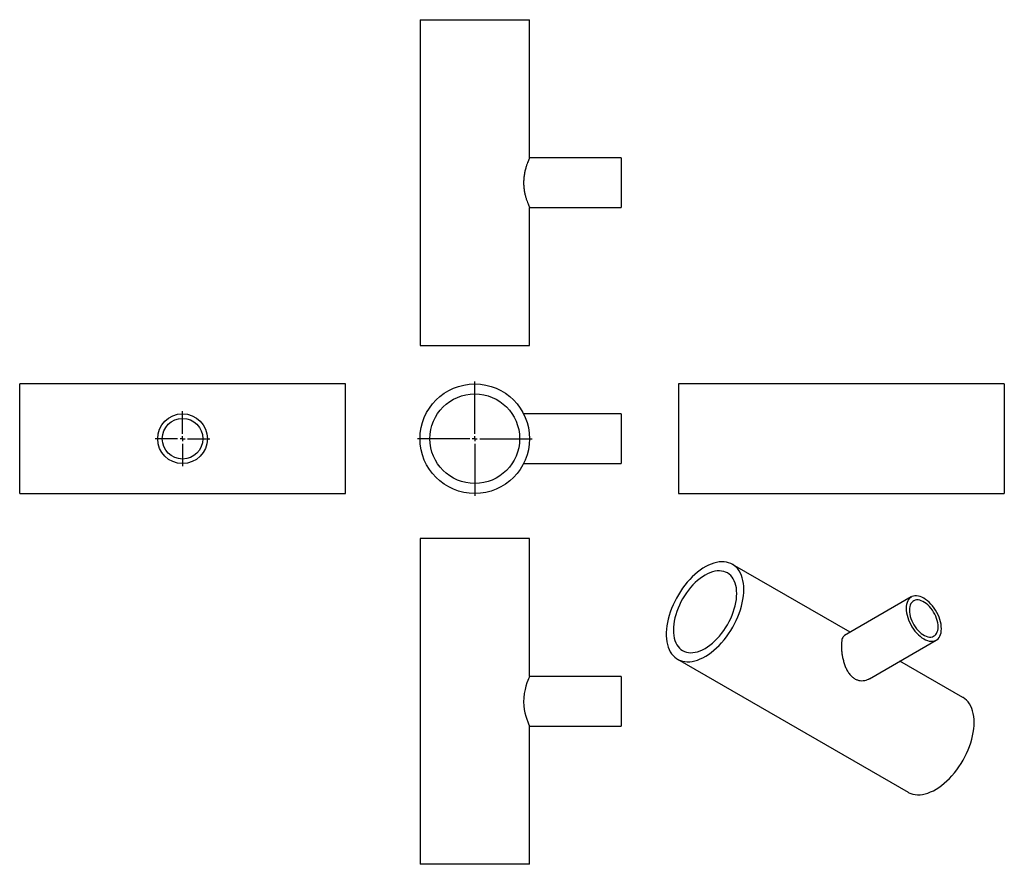
# Model space of a CAD drawing. Units: millimetres. Extents: x -338 to 650, y -312 to 536.
import ezdxf

# ---------------------------------------------------------------- set-up
doc = ezdxf.new("R2010")
doc.units = ezdxf.units.MM
doc.layers.add('FORMAT', color=7, linetype='Continuous')

# ---------------------------------------------------------------- blocks, each defined once
blk = doc.blocks.new('SW_CENTERMARKSYMBOL_0')
at = {"layer": 'FORMAT', "color": 0}
for p, q in [((0, 5), (0, 57.5)), ((-5, 0), (-57.5, 0)), ((0, 0), (-2.5, 0)), ((0, 0), (0, 2.5)), ((0, 0), (0, -2.5)), ((0, 0), (2.5, 0)), ((5, 0), (57.5, 0)), ((0, -5), (0, -57.5))]:
    blk.add_line(p, q, dxfattribs=at)
blk = doc.blocks.new('SW_CENTERMARKSYMBOL_1')
at = {"layer": 'FORMAT', "color": 0}
for p, q in [((0, 5), (0, 27.5)), ((-5, 0), (-27.5, 0)), ((0, 0), (-2.5, 0)), ((0, 0), (0, 2.5)), ((0, 0), (0, -2.5)), ((0, 0), (2.5, 0)), ((5, 0), (27.5, 0)), ((0, -5), (0, -27.5))]:
    blk.add_line(p, q, dxfattribs=at)

msp = doc.modelspace()

# ---------------------------------------------------------------- linework, layer by layer
at = {"color": 7, "linetype": 'Continuous', "lineweight": 25}
for p, q in [((63.53, 535.51), (63.53, 208.51)), ((63.53, 535.51), (173.53, 535.51)), ((173.53, 397.01), (173.53, 535.51)), ((265.53, 397.01), (173.53, 397.01)), ((265.53, 397.01), (265.53, 347.01)), ((173.5, 347.01), (265.53, 347.01)), ((173.53, 208.51), (173.53, 347.08)), ((63.53, 208.51), (173.53, 208.51)), ((-11.28, 170), (-338.28, 170)), ((-338.28, 115), (-338.28, 170)), ((-11.28, 115), (-11.28, 170)), ((649.99, 170), (322.99, 170)), ((322.99, 170), (322.99, 60)), ((649.99, 170), (649.99, 60)), ((265.53, 140), (167.54, 140)), ((265.53, 140), (265.53, 90)), ((-338.28, 60), (-338.28, 115)), ((-11.28, 60), (-11.28, 115)), ((167.56, 90), (265.53, 90)), ((-338.28, 60), (-11.28, 60)), ((322.99, 60), (649.99, 60)), ((63.53, 14.87), (63.53, -312.13)), ((173.53, 14.87), (63.53, 14.87)), ((173.53, -123.7), (173.53, 14.87)), ((495.23, -79.28), (377.11, -11.09)), ((556.67, -43.81), (489.56, -82.55)), ((514.55, -125.86), (581.67, -87.11)), ((322.12, -106.36), (553.34, -239.84)), ((608.34, -144.57), (545.23, -108.14)), ((265.53, -123.63), (173.5, -123.63)), ((265.53, -123.63), (265.53, -173.63)), ((173.53, -312.13), (173.53, -173.63)), ((173.53, -173.63), (265.53, -173.63)), ((173.53, -312.13), (63.53, -312.13))]:
    msp.add_line(p, q, dxfattribs=at)
at = {"color": 7, "linetype": 'Continuous', "lineweight": 25, "flags": 128}
for points in [[(388.51, -36.27), (388.41, -33.16), (388.12, -30.18), (387.64, -27.33), (386.97, -24.65), (386.11, -22.13), (385.07, -19.8), (383.85, -17.66), (382.47, -15.72), (380.92, -14), (379.21, -12.5), (377.36, -11.23), (375.37, -10.2), (373.25, -9.41), (371.01, -8.87), (368.66, -8.57), (366.22, -8.53), (363.7, -8.73), (361.11, -9.18), (358.46, -9.88), (355.77, -10.83), (353.04, -12.01), (350.3, -13.42), (347.56, -15.06), (344.82, -16.92), (342.11, -18.99), (339.44, -21.25), (336.82, -23.7), (334.26, -26.33), (331.78, -29.12), (329.38, -32.05), (327.09, -35.12), (324.91, -38.3), (322.85, -41.59), (320.93, -44.96), (319.15, -48.4), (317.52, -51.89), (316.05, -55.42), (314.75, -58.96), (313.62, -62.5), (312.67, -66.02), (311.91, -69.51), (311.33, -72.94), (310.94, -76.3), (310.75, -79.58), (310.75, -82.75), (310.94, -85.8), (311.33, -88.71), (311.91, -91.48), (312.67, -94.08), (313.62, -96.51), (314.75, -98.74), (316.05, -100.78), (317.52, -102.61), (319.15, -104.22), (320.93, -105.61), (322.85, -106.76), (324.91, -107.67), (327.09, -108.34), (329.38, -108.76), (331.78, -108.93), (334.26, -108.85), (336.82, -108.52), (339.44, -107.94), (342.11, -107.12), (344.82, -106.06), (347.56, -104.76), (350.3, -103.23), (353.04, -101.48), (355.77, -99.52), (358.46, -97.35), (361.11, -94.99), (363.7, -92.45), (366.22, -89.74), (368.66, -86.88), (371.01, -83.88), (373.25, -80.75), (375.37, -77.51), (377.36, -74.18), (379.21, -70.77), (380.92, -67.31), (382.47, -63.8), (383.85, -60.26), (385.07, -56.72), (386.11, -53.18), (386.97, -49.68), (387.64, -46.21), (388.12, -42.82), (388.41, -39.5), (388.51, -36.27)], [(381.44, -40.35), (381.34, -37.53), (381.04, -34.83), (380.56, -32.28), (379.88, -29.9), (379.01, -27.69), (377.97, -25.67), (376.75, -23.86), (375.36, -22.26), (373.81, -20.89), (372.12, -19.75), (370.28, -18.85), (368.32, -18.2), (366.24, -17.8), (364.06, -17.64), (361.79, -17.75), (359.45, -18.1), (357.04, -18.71), (354.59, -19.56), (352.11, -20.65), (349.62, -21.98), (347.12, -23.53), (344.64, -25.31), (342.19, -27.28), (339.78, -29.45), (337.44, -31.81), (335.17, -34.32), (332.99, -36.99), (330.91, -39.79), (328.95, -42.71), (327.12, -45.73), (325.42, -48.83), (323.87, -51.99), (322.49, -55.19), (321.26, -58.41), (320.22, -61.63), (319.35, -64.84), (318.68, -68.01), (318.19, -71.12), (317.89, -74.15), (317.8, -77.09), (317.89, -79.92), (318.19, -82.61), (318.68, -85.16), (319.35, -87.55), (320.22, -89.76), (321.26, -91.77), (322.49, -93.58), (323.87, -95.18), (325.42, -96.56), (327.12, -97.69), (328.95, -98.59), (330.91, -99.25), (332.99, -99.65), (335.17, -99.8), (337.44, -99.7), (339.78, -99.35), (342.19, -98.74), (344.64, -97.89), (347.12, -96.8), (349.62, -95.47), (352.11, -93.91), (354.59, -92.14), (357.04, -90.16), (359.45, -87.99), (361.79, -85.64), (364.06, -83.12), (366.24, -80.46), (368.32, -77.65), (370.28, -74.73), (372.12, -71.72), (373.81, -68.62), (375.36, -65.46), (376.75, -62.26), (377.97, -59.04), (379.01, -55.81), (379.88, -52.61), (380.56, -49.44), (381.04, -46.33), (381.34, -43.29), (381.44, -40.35)], [(586.85, -75.66), (586.75, -73.47), (586.46, -71.2), (585.99, -68.86), (585.32, -66.48), (584.48, -64.09), (583.47, -61.72), (582.31, -59.38), (581, -57.12), (579.56, -54.94), (578.01, -52.88), (576.36, -50.96), (574.64, -49.2), (572.85, -47.61), (571.02, -46.22), (569.17, -45.05), (567.33, -44.09), (565.5, -43.37), (563.71, -42.89), (561.98, -42.66), (560.33, -42.68), (558.78, -42.95), (557.34, -43.46), (556.04, -44.22), (554.87, -45.2), (553.86, -46.41), (553.02, -47.83), (552.36, -49.45), (551.88, -51.23), (551.59, -53.18), (551.5, -55.25), (551.59, -57.44), (551.88, -59.72), (552.36, -62.06), (553.02, -64.44), (553.86, -66.83), (554.87, -69.2), (556.04, -71.53), (557.34, -73.8), (558.78, -75.98), (560.33, -78.03), (561.98, -79.96), (563.71, -81.72), (565.5, -83.3), (567.33, -84.69), (569.17, -85.87), (571.02, -86.83), (572.85, -87.55), (574.64, -88.03), (576.36, -88.26), (578.01, -88.24), (579.56, -87.97), (581, -87.46), (582.31, -86.7), (583.47, -85.71), (584.48, -84.5), (585.32, -83.08), (585.99, -81.47), (586.46, -79.69), (586.75, -77.74), (586.85, -75.66)], [(583.6, -73.79), (583.5, -71.8), (583.21, -69.72), (582.73, -67.59), (582.06, -65.42), (581.22, -63.26), (580.22, -61.13), (579.07, -59.06), (577.79, -57.07), (576.39, -55.2), (574.89, -53.46), (573.31, -51.89), (571.68, -50.5), (570.01, -49.31), (568.33, -48.35), (566.67, -47.61), (565.04, -47.11), (563.46, -46.87), (561.96, -46.87), (560.56, -47.12), (559.27, -47.63), (558.12, -48.37), (557.12, -49.35), (556.28, -50.54), (555.62, -51.94), (555.14, -53.51), (554.85, -55.25), (554.75, -57.13), (554.85, -59.12), (555.14, -61.2), (555.62, -63.33), (556.28, -65.49), (557.12, -67.65), (558.12, -69.79), (559.27, -71.86), (560.56, -73.85), (561.96, -75.72), (563.46, -77.46), (565.04, -79.03), (566.67, -80.42), (568.33, -81.6), (570.01, -82.57), (571.68, -83.31), (573.31, -83.8), (574.89, -84.05), (576.39, -84.05), (577.79, -83.79), (579.07, -83.29), (580.22, -82.55), (581.22, -81.57), (582.06, -80.38), (582.73, -78.98), (583.21, -77.4), (583.5, -75.66), (583.6, -73.79)], [(173.5, -123.7), (173.44, -123.82), (173.11, -124.56), (172.54, -125.89), (171.78, -127.75), (170.88, -130.16), (169.89, -133.19), (168.94, -136.75), (168.16, -140.68), (167.65, -145.03), (167.52, -148.98), (167.72, -153.06), (168.17, -156.64), (168.84, -160.1), (169.69, -163.4), (170.64, -166.39), (171.62, -169.1), (172.5, -171.28), (173.13, -172.74), (173.48, -173.53), (173.53, -173.63), (173.53, -173.63)], [(619.73, -169.76), (619.63, -166.64), (619.34, -163.66), (618.86, -160.82), (618.19, -158.13), (617.33, -155.61), (616.29, -153.28), (615.08, -151.14), (613.69, -149.2), (612.14, -147.48), (610.44, -145.98), (608.58, -144.72), (608.34, -144.57)], [(553.34, -239.84), (554.08, -240.24), (556.14, -241.15), (558.32, -241.82), (560.61, -242.24), (563, -242.41), (565.48, -242.33), (568.04, -242), (570.66, -241.43), (573.34, -240.6), (576.05, -239.54), (578.78, -238.24), (581.53, -236.71), (584.27, -234.96), (586.99, -233), (589.69, -230.83), (592.33, -228.47), (594.93, -225.93), (597.45, -223.23), (599.89, -220.36), (602.23, -217.36), (604.47, -214.23), (606.59, -211), (608.58, -207.67), (610.44, -204.26), (612.14, -200.79), (613.69, -197.28), (615.08, -193.74), (616.29, -190.2), (617.33, -186.66), (618.19, -183.16), (618.86, -179.7), (619.34, -176.3), (619.63, -172.98), (619.73, -169.76)]]:
    msp.add_lwpolyline(points, dxfattribs=at)
at = {"color": 7, "linetype": 'Continuous', "lineweight": 25}
for centre, radius in [((118.53, 115), 55), ((118.53, 115), 45), ((-174.78, 115), 25), ((-174.78, 115), 20.4)]:
    msp.add_circle(centre, radius, dxfattribs=at)
for points, knots in [([(173.53, 397.01), (173.5, 396.95), (173.44, 396.83), (173.01, 395.86), (172.36, 394.34), (171.52, 392.25), (170.56, 389.61), (169.56, 386.43), (168.62, 382.72), (167.91, 378.68), (167.52, 374.44), (167.49, 370.37), (167.79, 366.44), (168.33, 362.82), (169.09, 359.38), (169.99, 356.16), (170.98, 353.21), (171.94, 350.69), (172.78, 348.7), (173.31, 347.49), (173.55, 346.97), (173.51, 347.06), (173.5, 347.08)], [0, 0, 0, 0, 0.049359, 0.100232, 0.14957, 0.200209, 0.252168, 0.305464, 0.360423, 0.417147, 0.469014, 0.522715, 0.56984, 0.618282, 0.66659, 0.716057, 0.76925, 0.823884, 0.878608, 0.935164, 0.985916, 1, 1, 1, 1]), ([(489.56, -82.56), (489.55, -82.57), (489.01, -82.75), (488.26, -83.66), (487.33, -85.4), (486.74, -87.88), (486.47, -90.42), (486.45, -92.2), (486.44, -92.81)], [0, 0, 0, 0, 0.006382, 0.224222, 0.448459, 0.663567, 0.886078, 1, 1, 1, 1]), ([(486.44, -92.81), (486.46, -93.91), (486.51, -96.16), (486.89, -99.88), (487.51, -103.75), (488.39, -107.7), (489.57, -111.66), (491.12, -115.54), (493.08, -119.21), (495.43, -122.36), (498.15, -124.89), (501.01, -126.61), (504, -127.61), (506.95, -127.96), (509.9, -127.68), (512.49, -126.98), (513.93, -126.13), (514.52, -125.79)], [0, 0, 0, 0, 0.065798, 0.133615, 0.199385, 0.266889, 0.336153, 0.407199, 0.480463, 0.556078, 0.62522, 0.696807, 0.759627, 0.824202, 0.8886, 0.954541, 1, 1, 1, 1])]:
    msp.add_open_spline(points, degree=3, knots=knots, dxfattribs=at)

# ---------------------------------------------------------------- block references
at = {"layer": 'FORMAT'}
for name, p in [('SW_CENTERMARKSYMBOL_0', (118.53, 115)), ('SW_CENTERMARKSYMBOL_1', (-174.78, 115))]:
    msp.add_blockref(name, p, dxfattribs=at)

doc.saveas('drawing.dxf')
